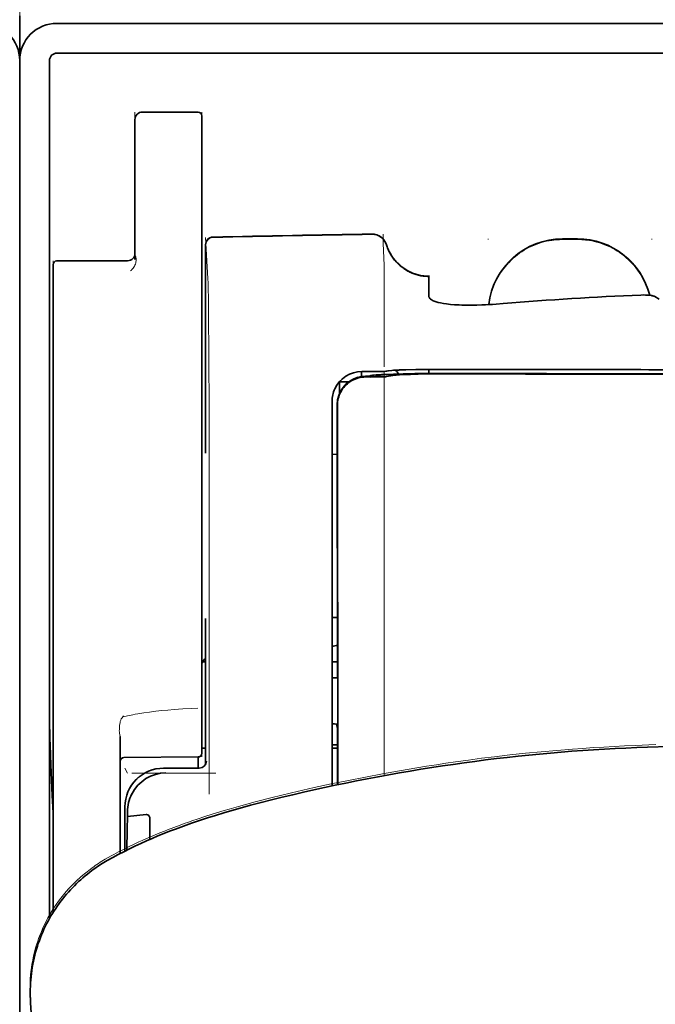
# Model space of a CAD drawing. Units: millimetres. Extents: x -2939 to 12771, y 2859 to 5338.
# Drawn here: x 1923 to 1966, y 4405 to 4470 of the extents above; entities that cross this region are included whole.
import ezdxf

# ---------------------------------------------------------------- set-up
doc = ezdxf.new("R2010")
doc.units = ezdxf.units.MM

msp = doc.modelspace()

# ---------------------------------------------------------------- linework, layer by layer
at = {"color": 5, "lineweight": 13}
for p, q in [((1923.162, 4476.582), (1923.162, 4435.87)), ((1925.643, 4470.1), (1972.284, 4470.1)), ((1923.162, 4467.649), (1923.162, 4339.778)), ((1923.162, 4467.649), (1923.162, 4339.778))]:
    msp.add_line(p, q, dxfattribs=at)
at = {"color": 5, "lineweight": 35, "ltscale": 0.0375}
for p, q in [((1923.162, 4470.596), (1923.162, 4467.619)), ((1923.162, 4467.619), (1923.162, 4470.596))]:
    msp.add_line(p, q, dxfattribs=at)
at = {"color": 5, "lineweight": 35}
for p, q in [((1925.643, 4470.1), (1972.284, 4470.1)), ((1923.162, 4468.115), (1923.162, 3910.401)), ((1925.643, 4468.115), (1972.284, 4468.115)), ((1923.162, 4467.619), (1923.162, 4339.748)), ((1923.162, 4467.619), (1923.162, 4339.748)), ((1925.147, 4467.619), (1925.147, 4410.359))]:
    msp.add_line(p, q, dxfattribs=at)
at = {"color": 5, "lineweight": 13, "ltscale": 0.05}
for p, q in [((1930.853, 4464.18), (1930.853, 4460.21)), ((1935.318, 4464.18), (1935.318, 4460.21))]:
    msp.add_line(p, q, dxfattribs=at)
at = {"color": 5, "lineweight": 35, "ltscale": 0.046875}
for p, q in [((1935.07, 4464.18), (1931.349, 4464.18)), ((1935.318, 4460.21), (1935.318, 4463.932))]:
    msp.add_line(p, q, dxfattribs=at)
at = {"color": 5, "lineweight": 13, "ltscale": 0.046875}
msp.add_line((1935.07, 4464.18), (1931.349, 4464.18), dxfattribs=at)
at = {"color": 5, "lineweight": 35, "ltscale": 0.04375}
msp.add_line((1930.853, 4460.21), (1930.853, 4463.684), dxfattribs=at)
at = {"color": 5, "lineweight": 35, "ltscale": 0.034972}
msp.add_line((1930.853, 4460.21), (1930.853, 4457.434), dxfattribs=at)
at = {"color": 5, "lineweight": 13, "ltscale": 0.034972}
msp.add_line((1930.853, 4460.21), (1930.853, 4457.434), dxfattribs=at)
at = {"color": 5, "lineweight": 35, "ltscale": 0.033907}
msp.add_line((1935.318, 4457.518), (1935.318, 4460.21), dxfattribs=at)
at = {"color": 5, "lineweight": 13, "ltscale": 0.033907}
msp.add_line((1935.318, 4457.518), (1935.318, 4460.21), dxfattribs=at)
at = {"color": 5, "lineweight": 35, "ltscale": 0.038969}
msp.add_line((1930.853, 4454.34), (1930.853, 4457.434), dxfattribs=at)
at = {"color": 5, "lineweight": 13, "ltscale": 0.034711}
msp.add_line((1930.853, 4454.678), (1930.853, 4457.434), dxfattribs=at)
at = {"color": 5, "lineweight": 35, "ltscale": 0.052657}
msp.add_line((1935.318, 4453.338), (1935.318, 4457.518), dxfattribs=at)
at = {"color": 5, "lineweight": 13, "ltscale": 0.049493}
msp.add_line((1935.318, 4453.589), (1935.318, 4457.518), dxfattribs=at)
at = {"color": 5, "lineweight": 13, "ltscale": 0.175281}
msp.add_line((1935.56, 4455.329), (1935.56, 4441.414), dxfattribs=at)
at = {"color": 5, "lineweight": 13, "ltscale": 0.034516}
msp.add_line((1935.562, 4455.811), (1935.718, 4453.075), dxfattribs=at)
at = {"color": 5, "lineweight": 35, "ltscale": 0.175238}
msp.add_line((1935.562, 4455.326), (1935.562, 4441.414), dxfattribs=at)
at = {"color": 5, "lineweight": 13, "ltscale": 0.000436}
for p, q in [((1954.422, 4455.682), (1954.422, 4455.716)), ((1965.338, 4455.682), (1965.338, 4455.716))]:
    msp.add_line(p, q, dxfattribs=at)
at = {"color": 5, "lineweight": 13, "ltscale": 0.0125}
for p, q in [((1960.376, 4455.725), (1959.384, 4455.725)), ((1960.376, 4455.673), (1959.384, 4455.673))]:
    msp.add_line(p, q, dxfattribs=at)
at = {"color": 5, "lineweight": 35, "ltscale": 0.0125}
msp.add_line((1960.376, 4455.716), (1959.384, 4455.716), dxfattribs=at)
at = {"color": 5, "lineweight": 13, "ltscale": 0.014212}
msp.add_line((1925.395, 4453.122), (1925.395, 4454.25), dxfattribs=at)
at = {"color": 5, "lineweight": 35, "ltscale": 0.014184}
msp.add_line((1925.395, 4452.882), (1925.395, 4454.008), dxfattribs=at)
at = {"color": 5, "lineweight": 35, "ltscale": 0.000338}
msp.add_line((1925.616, 4454.255), (1925.643, 4454.256), dxfattribs=at)
at = {"color": 5, "lineweight": 35, "ltscale": 0.000268}
msp.add_line((1925.637, 4454.251), (1925.616, 4454.255), dxfattribs=at)
at = {"color": 5, "lineweight": 35, "ltscale": 0.059375}
msp.add_line((1925.643, 4454.256), (1930.357, 4454.256), dxfattribs=at)
at = {"color": 5, "lineweight": 13, "ltscale": 0.012666}
msp.add_line((1947.475, 4453.074), (1947.475, 4454.079), dxfattribs=at)
at = {"color": 5, "lineweight": 13, "ltscale": 0.005746}
msp.add_line((1935.318, 4453.133), (1935.318, 4453.589), dxfattribs=at)
at = {"color": 5, "lineweight": 35, "ltscale": 0.005745}
msp.add_line((1935.318, 4452.882), (1935.318, 4453.338), dxfattribs=at)
at = {"color": 5, "lineweight": 35, "ltscale": 4.6e-05}
msp.add_line((1950.452, 4453.207), (1950.452, 4453.211), dxfattribs=at)
at = {"color": 5, "lineweight": 35, "ltscale": 0.016392}
msp.add_line((1950.452, 4451.906), (1950.452, 4453.207), dxfattribs=at)
at = {"color": 5, "lineweight": 13, "ltscale": 0.116032}
msp.add_line((1925.395, 4443.91), (1925.395, 4453.122), dxfattribs=at)
at = {"color": 5, "lineweight": 35, "ltscale": 0.113173}
for p, q in [((1925.395, 4443.897), (1925.395, 4452.882)), ((1935.318, 4443.897), (1935.318, 4452.882))]:
    msp.add_line(p, q, dxfattribs=at)
at = {"color": 5, "lineweight": 13, "ltscale": 0.116107}
msp.add_line((1935.318, 4443.915), (1935.318, 4453.133), dxfattribs=at)
at = {"color": 5, "lineweight": 13, "ltscale": 0.000182}
msp.add_line((1947.475, 4453.059), (1947.475, 4453.074), dxfattribs=at)
at = {"color": 5, "lineweight": 13, "ltscale": 0.060257}
msp.add_line((1947.475, 4453.059), (1947.475, 4448.276), dxfattribs=at)
at = {"color": 5, "lineweight": 13, "ltscale": 0.000549}
msp.add_line((1965.338, 4451.976), (1965.338, 4451.932), dxfattribs=at)
at = {"color": 5, "lineweight": 35, "ltscale": 0.004046}
msp.add_line((1965.813, 4451.692), (1965.543, 4451.866), dxfattribs=at)
at = {"color": 5, "lineweight": 13, "ltscale": 0.014447}
msp.add_line((1947.475, 4448.319), (1947.472, 4447.172), dxfattribs=at)
at = {"color": 5, "lineweight": 13, "ltscale": 0.007454}
msp.add_line((1946.546, 4446.859), (1945.954, 4446.86), dxfattribs=at)
at = {"color": 5, "lineweight": 35, "ltscale": 0.003327}
msp.add_line((1945.963, 4446.529), (1945.963, 4446.793), dxfattribs=at)
at = {"color": 5, "lineweight": 35, "ltscale": 0.007445}
msp.add_line((1946.577, 4446.864), (1945.986, 4446.865), dxfattribs=at)
at = {"color": 5, "lineweight": 35, "ltscale": 0.003236}
msp.add_line((1947.712, 4446.906), (1947.457, 4446.878), dxfattribs=at)
at = {"color": 5, "lineweight": 13, "ltscale": 0.00326}
msp.add_line((1947.904, 4446.905), (1947.647, 4446.876), dxfattribs=at)
at = {"color": 5, "lineweight": 35, "ltscale": 0.003425}
msp.add_line((1947.982, 4446.94), (1947.712, 4446.906), dxfattribs=at)
at = {"color": 5, "lineweight": 13, "ltscale": 0.003457}
msp.add_line((1948.177, 4446.937), (1947.905, 4446.905), dxfattribs=at)
at = {"color": 5, "lineweight": 35, "ltscale": 0.003418}
msp.add_line((1950.452, 4446.733), (1950.452, 4447.004), dxfattribs=at)
at = {"color": 5, "lineweight": 13, "ltscale": 0.002797}
msp.add_line((1952.548, 4447.002), (1952.326, 4447.003), dxfattribs=at)
at = {"color": 5, "lineweight": 35, "ltscale": 0.002789}
msp.add_line((1952.606, 4447.009), (1952.385, 4447.01), dxfattribs=at)
at = {"color": 5, "lineweight": 35, "ltscale": 0.00235}
msp.add_line((1952.606, 4446.713), (1952.419, 4446.714), dxfattribs=at)
at = {"color": 5, "lineweight": 35, "ltscale": 0.002424}
msp.add_line((1952.527, 4446.739), (1952.72, 4446.739), dxfattribs=at)
at = {"color": 5, "lineweight": 13, "ltscale": 0.002407}
msp.add_line((1952.657, 4446.765), (1952.848, 4446.764), dxfattribs=at)
at = {"color": 5, "lineweight": 35, "ltscale": 0.007811}
msp.add_line((1944.498, 4446.183), (1945.118, 4446.183), dxfattribs=at)
at = {"color": 5, "lineweight": 35, "ltscale": 0.009886}
msp.add_line((1944.498, 4446.183), (1944.498, 4445.399), dxfattribs=at)
at = {"color": 5, "lineweight": 13, "ltscale": 0.004133}
msp.add_line((1946.207, 4446.553), (1946.531, 4446.608), dxfattribs=at)
at = {"color": 5, "lineweight": 35, "ltscale": 0.007565}
msp.add_line((1946.227, 4446.551), (1946.827, 4446.566), dxfattribs=at)
at = {"color": 5, "lineweight": 35, "ltscale": 0.003936}
msp.add_line((1946.556, 4446.5), (1946.244, 4446.501), dxfattribs=at)
at = {"color": 5, "lineweight": 13, "ltscale": 0.00044}
msp.add_line((1946.565, 4446.614), (1946.531, 4446.608), dxfattribs=at)
at = {"color": 5, "lineweight": 13, "ltscale": 0.000118}
msp.add_line((1946.565, 4446.614), (1946.574, 4446.616), dxfattribs=at)
at = {"color": 5, "lineweight": 35, "ltscale": 0.002594}
msp.add_line((1946.78, 4446.565), (1946.983, 4446.599), dxfattribs=at)
at = {"color": 5, "lineweight": 35, "ltscale": 0.00044}
msp.add_line((1947.017, 4446.605), (1946.983, 4446.599), dxfattribs=at)
at = {"color": 5, "lineweight": 35, "ltscale": 0.000121}
msp.add_line((1947.017, 4446.605), (1947.027, 4446.607), dxfattribs=at)
at = {"color": 5, "lineweight": 35, "ltscale": 0.005321}
msp.add_line((1948.047, 4446.592), (1947.63, 4446.523), dxfattribs=at)
at = {"color": 5, "lineweight": 35, "ltscale": 0.001631}
msp.add_line((1948.175, 4446.614), (1948.047, 4446.592), dxfattribs=at)
at = {"color": 5, "lineweight": 13, "ltscale": 0.015189}
msp.add_line((1944.002, 4444.91), (1944.002, 4443.704), dxfattribs=at)
at = {"color": 5, "lineweight": 35, "ltscale": 0.014848}
msp.add_line((1944.002, 4444.873), (1944.002, 4443.694), dxfattribs=at)
at = {"color": 5, "lineweight": 35, "ltscale": 0.01284}
msp.add_line((1944.346, 4444.651), (1944.348, 4443.631), dxfattribs=at)
at = {"color": 5, "lineweight": 35, "ltscale": 0.011413}
msp.add_line((1944.361, 4444.608), (1944.361, 4443.702), dxfattribs=at)
at = {"color": 5, "lineweight": 13, "ltscale": 0.417356}
msp.add_line((1925.395, 4410.776), (1925.395, 4443.91), dxfattribs=at)
at = {"color": 5, "lineweight": 35, "ltscale": 0.417191}
msp.add_line((1925.395, 4410.776), (1925.395, 4443.897), dxfattribs=at)
at = {"color": 5, "lineweight": 13, "ltscale": 0.241525}
msp.add_line((1935.318, 4424.741), (1935.318, 4443.915), dxfattribs=at)
at = {"color": 5, "lineweight": 35, "ltscale": 0.241525}
msp.add_line((1935.318, 4424.722), (1935.318, 4443.897), dxfattribs=at)
at = {"color": 5, "lineweight": 13, "ltscale": 0.315721}
msp.add_line((1935.793, 4443.718), (1935.807, 4418.653), dxfattribs=at)
at = {"color": 5, "lineweight": 13, "ltscale": 0.308525}
msp.add_line((1944.002, 4443.704), (1944.002, 4419.211), dxfattribs=at)
at = {"color": 5, "lineweight": 35, "ltscale": 0.308398}
msp.add_line((1944.002, 4443.694), (1944.002, 4419.211), dxfattribs=at)
at = {"color": 5, "lineweight": 35, "ltscale": 0.216058}
msp.add_line((1944.357, 4426.479), (1944.348, 4443.631), dxfattribs=at)
at = {"color": 5, "lineweight": 35, "ltscale": 0.307512}
msp.add_line((1944.375, 4419.289), (1944.361, 4443.702), dxfattribs=at)
at = {"color": 5, "lineweight": 35, "ltscale": 0.005776}
msp.add_line((1944.002, 4443.318), (1944.002, 4442.86), dxfattribs=at)
at = {"color": 5, "lineweight": 35, "ltscale": 0.004371}
msp.add_line((1944.349, 4441.337), (1944.002, 4441.34), dxfattribs=at)
at = {"color": 5, "lineweight": 13, "ltscale": 0.12282}
msp.add_line((1935.56, 4430.38), (1935.56, 4420.63), dxfattribs=at)
at = {"color": 5, "lineweight": 35, "ltscale": 0.122784}
msp.add_line((1935.562, 4430.38), (1935.562, 4420.632), dxfattribs=at)
at = {"color": 5, "lineweight": 35, "ltscale": 0.004446}
msp.add_line((1944.355, 4430.457), (1944.002, 4430.454), dxfattribs=at)
at = {"color": 5, "lineweight": 35, "ltscale": 0.005956}
msp.add_line((1944.002, 4430.221), (1944.002, 4429.748), dxfattribs=at)
at = {"color": 5, "lineweight": 13, "ltscale": 0.103719}
msp.add_line((1947.475, 4428.128), (1947.475, 4419.894), dxfattribs=at)
at = {"color": 5, "lineweight": 35, "ltscale": 0.002295}
msp.add_line((1935.562, 4427.499), (1935.38, 4427.499), dxfattribs=at)
at = {"color": 5, "lineweight": 13, "ltscale": 0.002295}
msp.add_line((1935.562, 4427.499), (1935.38, 4427.499), dxfattribs=at)
at = {"color": 5, "lineweight": 35, "ltscale": 0.004466}
msp.add_line((1944.356, 4427.499), (1944.002, 4427.499), dxfattribs=at)
at = {"color": 5, "lineweight": 13, "ltscale": 0.004466}
msp.add_line((1944.356, 4427.499), (1944.002, 4427.499), dxfattribs=at)
at = {"color": 5, "lineweight": 35, "ltscale": 0.001085}
msp.add_line((1944.002, 4426.565), (1944.002, 4426.479), dxfattribs=at)
at = {"color": 5, "lineweight": 35, "ltscale": 0.001217}
for p, q in [((1944.098, 4426.433), (1944.002, 4426.433)), ((1944.002, 4423.343), (1944.098, 4423.343))]:
    msp.add_line(p, q, dxfattribs=at)
at = {"color": 5, "lineweight": 35, "ltscale": 0.002631}
msp.add_line((1944.307, 4426.434), (1944.098, 4426.433), dxfattribs=at)
at = {"color": 5, "lineweight": 35, "ltscale": 0.000842}
msp.add_line((1944.357, 4426.479), (1944.307, 4426.434), dxfattribs=at)
at = {"color": 5, "lineweight": 13, "ltscale": 0.006116}
msp.add_line((1935.318, 4424.255), (1935.318, 4424.741), dxfattribs=at)
at = {"color": 5, "lineweight": 35, "ltscale": 0.003072}
msp.add_line((1935.318, 4424.479), (1935.318, 4424.722), dxfattribs=at)
at = {"color": 5, "lineweight": 35, "ltscale": 0.012483}
msp.add_line((1935.318, 4423.487), (1935.318, 4424.479), dxfattribs=at)
at = {"color": 5, "lineweight": 13, "ltscale": 0.010344}
msp.add_line((1935.318, 4423.434), (1935.318, 4424.255), dxfattribs=at)
at = {"color": 5, "lineweight": 35, "ltscale": 0.026426}
msp.add_line((1935.318, 4421.39), (1935.318, 4423.487), dxfattribs=at)
at = {"color": 5, "lineweight": 13, "ltscale": 0.028831}
msp.add_line((1935.318, 4423.434), (1935.318, 4421.145), dxfattribs=at)
at = {"color": 5, "lineweight": 35, "ltscale": 0.003246}
msp.add_line((1944.307, 4423.336), (1944.359, 4423.083), dxfattribs=at)
at = {"color": 5, "lineweight": 35, "ltscale": 0.047829}
msp.add_line((1944.361, 4419.286), (1944.359, 4423.083), dxfattribs=at)
at = {"color": 5, "lineweight": 13, "ltscale": 0.098601}
msp.add_line((1929.86, 4422.525), (1929.86, 4414.697), dxfattribs=at)
at = {"color": 5, "lineweight": 35, "ltscale": 0.098366}
msp.add_line((1929.86, 4422.506), (1929.86, 4414.697), dxfattribs=at)
at = {"color": 5, "lineweight": 35, "ltscale": 0.003064}
msp.add_line((1935.562, 4421.721), (1935.318, 4421.721), dxfattribs=at)
at = {"color": 5, "lineweight": 13, "ltscale": 0.003064}
msp.add_line((1935.562, 4421.721), (1935.318, 4421.721), dxfattribs=at)
at = {"color": 5, "lineweight": 35, "ltscale": 0.004503}
msp.add_line((1944.359, 4421.962), (1944.002, 4421.962), dxfattribs=at)
at = {"color": 5, "lineweight": 35, "ltscale": 0.004504}
msp.add_line((1944.002, 4421.727), (1944.359, 4421.727), dxfattribs=at)
at = {"color": 5, "lineweight": 35, "ltscale": 0.062557}
msp.add_line((1935.073, 4421.141), (1930.106, 4421.098), dxfattribs=at)
at = {"color": 5, "lineweight": 35, "ltscale": 0.009389}
msp.add_line((1935.07, 4420.396), (1935.07, 4421.141), dxfattribs=at)
at = {"color": 5, "lineweight": 13, "ltscale": 0.00464}
msp.add_line((1930.184, 4420.396), (1930.349, 4420.066), dxfattribs=at)
at = {"color": 5, "lineweight": 13, "ltscale": 0.029917}
msp.add_line((1935.139, 4420.399), (1932.764, 4420.399), dxfattribs=at)
at = {"color": 5, "lineweight": 35, "ltscale": 0.029915}
msp.add_line((1935.139, 4420.396), (1932.764, 4420.396), dxfattribs=at)
at = {"color": 5, "lineweight": 13, "ltscale": 0.070408}
msp.add_line((1936.24, 4420.053), (1930.651, 4420.068), dxfattribs=at)
at = {"color": 5, "lineweight": 35, "ltscale": 0.022115}
msp.add_line((1930.184, 4416.061), (1930.184, 4417.816), dxfattribs=at)
at = {"color": 5, "lineweight": 35, "ltscale": 0.003979}
msp.add_line((1930.349, 4417.171), (1930.349, 4417.487), dxfattribs=at)
at = {"color": 5, "lineweight": 35, "ltscale": 0.015802}
msp.add_line((1931.597, 4417.296), (1930.349, 4417.171), dxfattribs=at)
at = {"color": 5, "lineweight": 35, "ltscale": 0.017564}
msp.add_line((1931.845, 4417.037), (1931.845, 4415.643), dxfattribs=at)
at = {"color": 5, "lineweight": 13, "ltscale": 0.014249}
msp.add_line((1930.179, 4414.933), (1930.182, 4416.064), dxfattribs=at)
at = {"color": 5, "lineweight": 35, "ltscale": 0.015102}
msp.add_line((1930.181, 4414.862), (1930.184, 4416.061), dxfattribs=at)
at = {"color": 5, "lineweight": 35, "ltscale": 0.003325}
msp.add_line((1923.87, 4405.16), (1923.866, 4405.424), dxfattribs=at)
at = {"color": 5, "lineweight": 35, "ltscale": 0.059712}
msp.add_line((1923.891, 4404.724), (1924.212, 4399.994), dxfattribs=at)
at = {"color": 5, "lineweight": 13}
for points in [[(1925.643, 4470.1), (1925.471, 4470.091), (1925.385, 4470.084), (1925.321, 4470.078), (1925.257, 4470.069), (1925.194, 4470.059), (1925.131, 4470.047), (1925.004, 4470.017), (1924.879, 4469.979), (1924.756, 4469.935), (1924.636, 4469.886), (1924.52, 4469.831), (1924.406, 4469.769), (1924.295, 4469.702), (1924.188, 4469.629), (1924.086, 4469.55), (1923.987, 4469.466), (1923.893, 4469.377), (1923.803, 4469.284), (1923.719, 4469.185), (1923.64, 4469.083), (1923.566, 4468.976), (1923.498, 4468.865), (1923.436, 4468.752), (1923.38, 4468.636), (1923.33, 4468.517), (1923.286, 4468.394), (1923.248, 4468.271), (1923.232, 4468.208), (1923.217, 4468.144), (1923.205, 4468.081), (1923.194, 4468.017), (1923.179, 4467.895), (1923.172, 4467.813), (1923.162, 4467.649)], [(1923.151, 4467.813), (1923.162, 4467.649)], [(1947.635, 4455.335), (1947.688, 4455.19), (1947.715, 4455.12), (1947.757, 4455.019), (1947.791, 4454.945), (1947.827, 4454.871), (1947.888, 4454.761), (1947.955, 4454.649), (1948.034, 4454.53), (1948.119, 4454.415), (1948.208, 4454.304), (1948.303, 4454.197), (1948.403, 4454.096), (1948.507, 4453.998), (1948.616, 4453.906), (1948.729, 4453.82), (1948.855, 4453.733), (1948.984, 4453.653), (1949.118, 4453.58), (1949.255, 4453.514), (1949.324, 4453.483), (1949.395, 4453.455), (1949.536, 4453.404), (1949.682, 4453.359), (1949.757, 4453.339), (1949.832, 4453.321), (1949.933, 4453.3), (1950.032, 4453.284), (1950.131, 4453.272), (1950.254, 4453.262), (1950.335, 4453.257), (1950.499, 4453.252)], [(1954.457, 4451.329), (1954.478, 4451.508), (1954.492, 4451.598), (1954.507, 4451.687), (1954.524, 4451.776), (1954.544, 4451.864), (1954.587, 4452.04), (1954.638, 4452.215), (1954.695, 4452.388), (1954.758, 4452.558), (1954.826, 4452.725), (1954.9, 4452.89), (1954.981, 4453.052), (1955.068, 4453.212), (1955.161, 4453.369), (1955.214, 4453.453), (1955.268, 4453.535), (1955.382, 4453.697), (1955.502, 4453.855), (1955.629, 4454.007), (1955.761, 4454.154), (1955.899, 4454.296), (1956.042, 4454.432), (1956.191, 4454.562), (1956.346, 4454.686), (1956.505, 4454.805), (1956.668, 4454.916), (1956.822, 4455.013), (1956.979, 4455.104), (1957.14, 4455.189), (1957.303, 4455.268), (1957.469, 4455.34), (1957.638, 4455.407), (1957.808, 4455.468), (1957.982, 4455.523), (1958.155, 4455.572), (1958.333, 4455.614), (1958.423, 4455.633), (1958.513, 4455.649), (1958.602, 4455.663), (1958.691, 4455.675), (1958.806, 4455.688), (1958.921, 4455.699), (1959.075, 4455.709), (1959.178, 4455.715), (1959.384, 4455.725)], [(1959.384, 4455.673), (1959.171, 4455.663), (1959.065, 4455.657), (1958.906, 4455.645), (1958.786, 4455.634), (1958.668, 4455.62), (1958.58, 4455.608), (1958.491, 4455.593), (1958.403, 4455.577), (1958.314, 4455.558), (1958.138, 4455.515), (1957.966, 4455.467), (1957.794, 4455.411), (1957.624, 4455.35), (1957.457, 4455.284), (1957.292, 4455.211), (1957.13, 4455.132), (1956.971, 4455.047), (1956.816, 4454.957), (1956.663, 4454.861), (1956.514, 4454.759), (1956.369, 4454.652), (1956.228, 4454.54), (1956.091, 4454.423), (1955.958, 4454.301), (1955.83, 4454.175), (1955.707, 4454.044), (1955.588, 4453.908), (1955.475, 4453.768), (1955.366, 4453.624), (1955.263, 4453.476), (1955.166, 4453.325), (1955.073, 4453.169), (1954.987, 4453.011), (1954.906, 4452.85), (1954.832, 4452.687), (1954.764, 4452.521), (1954.701, 4452.353), (1954.644, 4452.182), (1954.593, 4452.008), (1954.55, 4451.841), (1954.514, 4451.671), (1954.485, 4451.5), (1954.463, 4451.329)], [(1960.376, 4455.725), (1960.571, 4455.716), (1960.669, 4455.71), (1960.815, 4455.7), (1960.925, 4455.691), (1961.034, 4455.679), (1961.196, 4455.657), (1961.36, 4455.628), (1961.522, 4455.592), (1961.681, 4455.551), (1961.863, 4455.497), (1962.042, 4455.436), (1962.219, 4455.37), (1962.392, 4455.297), (1962.563, 4455.217), (1962.732, 4455.13), (1962.897, 4455.037), (1963.058, 4454.938), (1963.215, 4454.832), (1963.369, 4454.721), (1963.517, 4454.604), (1963.661, 4454.482), (1963.8, 4454.354), (1963.934, 4454.221), (1964.063, 4454.084), (1964.187, 4453.941), (1964.305, 4453.794), (1964.418, 4453.642), (1964.525, 4453.486), (1964.625, 4453.325), (1964.72, 4453.161), (1964.807, 4452.997), (1964.887, 4452.83), (1964.961, 4452.659), (1965.029, 4452.486), (1965.091, 4452.31), (1965.146, 4452.132), (1965.195, 4451.953)], [(1965.181, 4451.954), (1965.13, 4452.135), (1965.072, 4452.313), (1965.008, 4452.489), (1964.938, 4452.662), (1964.861, 4452.833), (1964.778, 4453.001), (1964.689, 4453.165), (1964.593, 4453.327), (1964.491, 4453.484), (1964.383, 4453.638), (1964.27, 4453.787), (1964.151, 4453.932), (1964.026, 4454.072), (1963.897, 4454.207), (1963.763, 4454.338), (1963.623, 4454.463), (1963.48, 4454.583), (1963.331, 4454.697), (1963.178, 4454.806), (1963.021, 4454.909), (1962.861, 4455.006), (1962.696, 4455.097), (1962.529, 4455.182), (1962.359, 4455.259), (1962.186, 4455.331), (1962.01, 4455.396), (1961.832, 4455.455), (1961.652, 4455.507), (1961.493, 4455.547), (1961.332, 4455.581), (1961.17, 4455.609), (1961.008, 4455.63), (1960.903, 4455.641), (1960.797, 4455.65), (1960.657, 4455.659), (1960.376, 4455.673)], [(1930.853, 4454.678), (1930.886, 4454.588), (1930.899, 4454.544), (1930.915, 4454.479), (1930.923, 4454.429), (1930.926, 4454.379), (1930.927, 4454.316), (1930.923, 4454.256), (1930.916, 4454.197), (1930.909, 4454.154), (1930.9, 4454.112), (1930.877, 4454.033), (1930.849, 4453.96), (1930.816, 4453.892), (1930.78, 4453.829), (1930.74, 4453.769), (1930.695, 4453.713), (1930.652, 4453.666), (1930.623, 4453.638), (1930.561, 4453.585)], [(1935.718, 4453.075), (1935.73, 4452.771), (1935.738, 4452.469), (1935.751, 4451.668), (1935.76, 4450.961), (1935.768, 4450.176), (1935.78, 4448.439), (1935.788, 4446.554), (1935.791, 4445.614), (1935.793, 4443.718)], [(1945.954, 4446.86), (1945.818, 4446.851), (1945.749, 4446.845), (1945.648, 4446.831), (1945.589, 4446.821), (1945.53, 4446.808), (1945.469, 4446.792), (1945.408, 4446.774), (1945.29, 4446.734), (1945.175, 4446.687), (1945.065, 4446.634), (1944.965, 4446.577), (1944.867, 4446.515), (1944.774, 4446.447), (1944.685, 4446.374), (1944.601, 4446.296), (1944.521, 4446.213), (1944.446, 4446.126), (1944.376, 4446.035), (1944.308, 4445.933), (1944.246, 4445.828), (1944.192, 4445.721), (1944.143, 4445.609), (1944.101, 4445.494), (1944.071, 4445.397), (1944.048, 4445.301), (1944.035, 4445.238), (1944.025, 4445.175), (1944.015, 4445.089), (1944.01, 4445.031), (1944.002, 4444.91)], [(1946.546, 4446.859), (1946.98, 4446.86), (1947.184, 4446.862), (1947.483, 4446.867), (1947.586, 4446.871), (1947.647, 4446.876)], [(1952.657, 4446.765), (1951.88, 4446.766), (1950.914, 4446.764), (1950.344, 4446.759), (1949.515, 4446.748), (1948.743, 4446.732), (1948.11, 4446.714), (1947.554, 4446.693), (1947.3, 4446.681), (1947.081, 4446.668), (1946.935, 4446.658), (1946.806, 4446.647), (1946.694, 4446.635), (1946.613, 4446.623), (1946.574, 4446.616)], [(1947.471, 4446.849), (1947.467, 4445.315), (1947.466, 4444.52), (1947.469, 4443.721)], [(1948.716, 4446.965), (1949.2, 4446.978), (1949.838, 4446.989), (1950.553, 4446.997), (1951.184, 4447.001), (1952.326, 4447.003)], [(1947.469, 4443.721), (1947.473, 4442.881), (1947.475, 4442.04), (1947.477, 4440.359), (1947.479, 4436.997), (1947.479, 4430.272)], [(1930.059, 4423.816), (1930.356, 4423.887), (1930.497, 4423.918), (1930.708, 4423.962), (1930.873, 4423.993), (1931.045, 4424.023), (1931.435, 4424.085), (1931.832, 4424.14), (1932.236, 4424.189), (1932.645, 4424.233), (1933.053, 4424.271), (1933.456, 4424.303), (1933.754, 4424.325), (1934.049, 4424.344), (1934.607, 4424.375), (1935.056, 4424.395)], [(1929.86, 4422.525), (1929.839, 4422.603), (1929.831, 4422.642), (1929.821, 4422.703), (1929.812, 4422.793), (1929.808, 4422.885), (1929.809, 4422.97), (1929.813, 4423.056), (1929.82, 4423.155), (1929.83, 4423.253), (1929.854, 4423.435)], [(1965.607, 4421.966), (1964.214, 4421.912), (1963.518, 4421.88), (1962.822, 4421.845), (1962.126, 4421.806), (1961.43, 4421.764), (1960.733, 4421.718), (1960.035, 4421.667), (1958.988, 4421.585), (1957.944, 4421.492), (1956.903, 4421.391), (1955.865, 4421.28), (1954.829, 4421.16), (1953.967, 4421.053), (1953.105, 4420.939), (1952.243, 4420.818), (1951.6, 4420.724), (1950.958, 4420.627), (1950.305, 4420.524), (1949.652, 4420.418), (1948.507, 4420.223), (1947.363, 4420.019), (1946.222, 4419.804), (1945.089, 4419.58), (1943.939, 4419.344), (1942.811, 4419.101), (1942.045, 4418.929), (1941.299, 4418.754), (1940.56, 4418.573), (1939.999, 4418.432), (1938.871, 4418.138), (1937.759, 4417.843)], [(1930.182, 4417.82), (1930.191, 4418), (1930.198, 4418.09), (1930.205, 4418.157), (1930.214, 4418.224), (1930.224, 4418.288), (1930.237, 4418.352), (1930.252, 4418.42), (1930.27, 4418.488), (1930.309, 4418.619), (1930.355, 4418.748), (1930.408, 4418.874), (1930.466, 4418.995), (1930.531, 4419.114), (1930.602, 4419.23), (1930.679, 4419.342), (1930.762, 4419.449), (1930.851, 4419.552), (1930.944, 4419.65), (1931.043, 4419.743), (1931.147, 4419.831), (1931.255, 4419.914), (1931.368, 4419.99), (1931.484, 4420.061), (1931.603, 4420.124), (1931.726, 4420.182), (1931.851, 4420.233), (1931.98, 4420.278), (1932.11, 4420.316), (1932.179, 4420.333), (1932.247, 4420.348), (1932.312, 4420.36), (1932.377, 4420.37), (1932.506, 4420.384), (1932.592, 4420.391), (1932.764, 4420.399)], [(1937.759, 4417.843), (1937.128, 4417.662), (1936.796, 4417.564), (1936.293, 4417.412), (1935.931, 4417.299), (1935.585, 4417.189), (1935.007, 4416.999), (1934.713, 4416.899), (1934.42, 4416.798), (1934.145, 4416.7), (1933.867, 4416.6), (1933.441, 4416.441)], [(1933.441, 4416.441), (1933.02, 4416.28), (1932.817, 4416.2), (1932.5, 4416.073), (1932.037, 4415.881), (1931.573, 4415.68), (1931.34, 4415.576), (1931.108, 4415.47), (1930.762, 4415.308), (1930.419, 4415.143), (1930.081, 4414.974), (1929.747, 4414.802), (1929.445, 4414.642), (1929.254, 4414.538), (1928.86, 4414.317)], [(1923.848, 4405.371), (1923.849, 4405.66), (1923.85, 4405.804), (1923.854, 4406.021), (1923.86, 4406.184), (1923.868, 4406.346), (1923.885, 4406.587), (1923.91, 4406.832), (1923.942, 4407.075), (1923.979, 4407.314), (1924.03, 4407.59), (1924.088, 4407.863), (1924.153, 4408.133), (1924.225, 4408.4), (1924.263, 4408.532), (1924.304, 4408.665), (1924.362, 4408.841), (1924.423, 4409.017), (1924.488, 4409.192), (1924.586, 4409.439), (1924.69, 4409.683), (1924.801, 4409.924), (1924.918, 4410.162), (1925.042, 4410.396), (1925.172, 4410.627), (1925.308, 4410.854), (1925.45, 4411.078), (1925.598, 4411.298), (1925.752, 4411.515), (1925.912, 4411.727), (1926.084, 4411.942), (1926.263, 4412.155), (1926.45, 4412.364), (1926.642, 4412.569), (1926.84, 4412.769), (1926.941, 4412.867), (1927.043, 4412.963), (1927.144, 4413.055), (1927.246, 4413.145), (1927.366, 4413.248), (1927.489, 4413.35), (1927.658, 4413.485), (1927.771, 4413.573), (1927.994, 4413.745)]]:
    msp.add_lwpolyline(points, dxfattribs=at)
at = {"color": 5, "lineweight": 35}
for points in [[(1947.626, 4455.329), (1947.676, 4455.181), (1947.704, 4455.108), (1947.733, 4455.036), (1947.765, 4454.965), (1947.798, 4454.894), (1947.833, 4454.825), (1947.87, 4454.756), (1947.908, 4454.689), (1947.948, 4454.622), (1947.99, 4454.557), (1948.034, 4454.493), (1948.079, 4454.429), (1948.126, 4454.368), (1948.174, 4454.307), (1948.224, 4454.248), (1948.275, 4454.189), (1948.327, 4454.133), (1948.381, 4454.077), (1948.437, 4454.024), (1948.493, 4453.971), (1948.552, 4453.92), (1948.611, 4453.871), (1948.671, 4453.823), (1948.733, 4453.777), (1948.796, 4453.733), (1948.86, 4453.69), (1948.925, 4453.649), (1948.991, 4453.609), (1949.057, 4453.572), (1949.125, 4453.536), (1949.194, 4453.502), (1949.263, 4453.469), (1949.334, 4453.439), (1949.405, 4453.41), (1949.476, 4453.383), (1949.549, 4453.359), (1949.622, 4453.336), (1949.695, 4453.314), (1949.769, 4453.295), (1949.918, 4453.263), (1950.069, 4453.238), (1950.221, 4453.221), (1950.373, 4453.212), (1950.452, 4453.211)], [(1950.82, 4451.556), (1950.742, 4451.589), (1950.674, 4451.624), (1950.615, 4451.662), (1950.565, 4451.701), (1950.524, 4451.742), (1950.493, 4451.782), (1950.48, 4451.803), (1950.47, 4451.823), (1950.46, 4451.851), (1950.454, 4451.878), (1950.452, 4451.906)], [(1965.543, 4451.866), (1965.507, 4451.885), (1965.461, 4451.902), (1965.405, 4451.918), (1965.358, 4451.928), (1965.306, 4451.938), (1965.193, 4451.953), (1965.053, 4451.965), (1964.903, 4451.972), (1964.748, 4451.974), (1964.589, 4451.97)], [(1950.82, 4451.556), (1950.936, 4451.516), (1951.074, 4451.478), (1951.237, 4451.441), (1951.427, 4451.407), (1951.645, 4451.375), (1951.892, 4451.348), (1952.168, 4451.325), (1952.474, 4451.308), (1952.666, 4451.301)], [(1955.414, 4451.395), (1954.939, 4451.358), (1954.7, 4451.343), (1954.462, 4451.329), (1954.23, 4451.318), (1953.999, 4451.309), (1953.654, 4451.299), (1953.316, 4451.294), (1952.986, 4451.295), (1952.666, 4451.301)], [(1946.577, 4446.864), (1947.04, 4446.866), (1947.294, 4446.87), (1947.41, 4446.874), (1947.457, 4446.878)], [(1952.527, 4446.739), (1951.452, 4446.74), (1950.434, 4446.733), (1949.613, 4446.721), (1948.956, 4446.708), (1948.418, 4446.693), (1947.972, 4446.676), (1947.606, 4446.659), (1947.403, 4446.646), (1947.233, 4446.632), (1947.159, 4446.625), (1947.091, 4446.616), (1947.027, 4446.607)], [(1952.419, 4446.714), (1951.663, 4446.714), (1950.92, 4446.71), (1950.286, 4446.702), (1949.736, 4446.691), (1949.231, 4446.678), (1948.819, 4446.663), (1948.497, 4446.646), (1948.371, 4446.636), (1948.269, 4446.627), (1948.216, 4446.621), (1948.175, 4446.614)], [(1948.475, 4446.968), (1948.92, 4446.981), (1949.587, 4446.994), (1950.417, 4447.004), (1951.413, 4447.01), (1952.385, 4447.01)], [(1946.244, 4446.501), (1946.123, 4446.497), (1946.003, 4446.486), (1945.883, 4446.467), (1945.766, 4446.44), (1945.65, 4446.406), (1945.536, 4446.364), (1945.426, 4446.315), (1945.319, 4446.259), (1945.216, 4446.196), (1945.117, 4446.127), (1945.024, 4446.053), (1944.936, 4445.972), (1944.853, 4445.887), (1944.776, 4445.796), (1944.704, 4445.701), (1944.639, 4445.602), (1944.581, 4445.499), (1944.529, 4445.393), (1944.484, 4445.284), (1944.445, 4445.173), (1944.415, 4445.062), (1944.391, 4444.95), (1944.374, 4444.836), (1944.364, 4444.722), (1944.361, 4444.608)], [(1947.63, 4446.523), (1947.571, 4446.517), (1947.455, 4446.511), (1947.245, 4446.505), (1946.895, 4446.501), (1946.556, 4446.5)], [(1925.395, 4417.422), (1925.337, 4418.569), (1925.288, 4419.591), (1925.242, 4420.614), (1925.214, 4421.279), (1925.189, 4421.943), (1925.176, 4422.361), (1925.164, 4422.777), (1925.154, 4423.194), (1925.149, 4423.538), (1925.147, 4423.895)], [(1944.098, 4423.343), (1944.173, 4423.343), (1944.243, 4423.342), (1944.295, 4423.338), (1944.306, 4423.337), (1944.307, 4423.336), (1944.307, 4423.336), (1944.307, 4423.336), (1944.307, 4423.336)], [(1966.481, 4421.85), (1965.043, 4421.802), (1964.323, 4421.773), (1963.604, 4421.74), (1962.885, 4421.704), (1962.166, 4421.664), (1961.446, 4421.621), (1960.726, 4421.573), (1960.006, 4421.521), (1959.286, 4421.465), (1958.566, 4421.404), (1957.846, 4421.339), (1957.126, 4421.269), (1956.406, 4421.195), (1955.686, 4421.116), (1954.966, 4421.032), (1954.246, 4420.944), (1953.527, 4420.851), (1952.807, 4420.753), (1952.088, 4420.651), (1951.369, 4420.545), (1950.651, 4420.434), (1949.933, 4420.319), (1949.216, 4420.2), (1948.499, 4420.077), (1947.783, 4419.95), (1947.067, 4419.819), (1946.352, 4419.684), (1945.638, 4419.545), (1944.925, 4419.402), (1944.213, 4419.255), (1943.502, 4419.104), (1942.793, 4418.949), (1942.084, 4418.79), (1941.378, 4418.626), (1940.673, 4418.457), (1939.969, 4418.283), (1939.267, 4418.104), (1938.567, 4417.919), (1937.869, 4417.726)], [(1937.869, 4417.726), (1937.321, 4417.57), (1936.775, 4417.41), (1936.231, 4417.244), (1935.69, 4417.074), (1935.151, 4416.898), (1934.615, 4416.716), (1934.083, 4416.528), (1933.554, 4416.333)], [(1931.845, 4417.037), (1931.843, 4417.078), (1931.835, 4417.117), (1931.821, 4417.156), (1931.803, 4417.192), (1931.778, 4417.224), (1931.749, 4417.252), (1931.714, 4417.274), (1931.696, 4417.283), (1931.676, 4417.289), (1931.637, 4417.296), (1931.597, 4417.296)], [(1933.554, 4416.333), (1933.162, 4416.184), (1932.772, 4416.03), (1932.384, 4415.872), (1931.998, 4415.709), (1931.614, 4415.542), (1931.233, 4415.369), (1930.853, 4415.192), (1930.477, 4415.01), (1930.103, 4414.822), (1929.732, 4414.629), (1929.364, 4414.431), (1929, 4414.227)], [(1923.866, 4405.424), (1923.867, 4405.635), (1923.873, 4405.846), (1923.883, 4406.056), (1923.898, 4406.266), (1923.917, 4406.475), (1923.941, 4406.684), (1923.968, 4406.891), (1924, 4407.098), (1924.036, 4407.304), (1924.077, 4407.508), (1924.121, 4407.711), (1924.17, 4407.913), (1924.222, 4408.112), (1924.279, 4408.311), (1924.34, 4408.507), (1924.404, 4408.702), (1924.472, 4408.895), (1924.544, 4409.086), (1924.62, 4409.274), (1924.699, 4409.461), (1924.782, 4409.646), (1924.868, 4409.828), (1924.958, 4410.008), (1925.051, 4410.186), (1925.148, 4410.361), (1925.248, 4410.535), (1925.35, 4410.705), (1925.457, 4410.873), (1925.565, 4411.039), (1925.678, 4411.202), (1925.793, 4411.363), (1925.911, 4411.521), (1926.031, 4411.676), (1926.155, 4411.829), (1926.281, 4411.979), (1926.41, 4412.126), (1926.541, 4412.271), (1926.675, 4412.413), (1926.811, 4412.552), (1926.95, 4412.689), (1927.091, 4412.822), (1927.235, 4412.953), (1927.38, 4413.081), (1927.528, 4413.206), (1927.678, 4413.328), (1927.83, 4413.448), (1927.984, 4413.564), (1928.14, 4413.677)]]:
    msp.add_lwpolyline(points, dxfattribs=at)
for centre, radius, start, end in [((1920.681, 4467.619), 2.481, 0, 90), ((1925.643, 4467.619), 2.481, 90, 180.00001), ((1925.643, 4467.619), 0.496, 90, 180.00001), ((1931.349, 4463.684), 0.496, 90, 180.00001), ((1935.07, 4463.932), 0.248, 0, 90), ((1972.693, 2830.833), 1625.405, 90.91757, 91.291892), ((1946.677, 4455.037), 0.992, 17.08182, 90.77808), ((1936.059, 4455.327), 0.497, 91.45466, 180.17638), ((1959.383, 4450.755), 4.962, 89.99616, 173.3574), ((1960.376, 4450.755), 4.962, 13.98219, 90.0031), ((1930.357, 4454.752), 0.496, 270, 0), ((1925.643, 4454.008), 0.248, 96.20492, 180.00001), ((1972.333, 4254.861), 197.261, 92.24985, 94.92031), ((1945.986, 4444.885), 1.981, 90.00654, 155.20165), ((1945.467, 4446.793), 0.496, 0, 8.36021), ((1948.63, 4439.507), 7.461, 91.19074, 94.97762), ((1947.979, 4446.516), 0.486, 21.31978, 64.51763), ((1971.874, 10211.419), 5764.738, 269.808479, 270.004068), ((1971.574, 12343.984), 7896.997, 269.862383, 269.98355), ((1971.812, 10088.775), 5642.069, 269.806102, 270.004806), ((1946.237, 4444.66), 1.89, 104.84484, 180.27113), ((1946.264, 4444.528), 2.023, 91.0473, 104.62307), ((1946.002, 4444.873), 2, 155.07831, 179.99764), ((1942.513, 4438.344), 9.924, 278.6268, 280.70021), ((1937.055, 4426.435), 1.985, 138.79846, 151.04379), ((1930.109, 4420.85), 0.248, 90.5, 180.00001), ((1935.07, 4421.39), 0.248, 270.5, 0.00001), ((1932.764, 4417.816), 2.58, 89.99422, 179.99421), ((1935.139, 4420.892), 0.496, 269.96759, 356.28654), ((1932.958, 4417.479), 2.609, 90.8507, 152.81264), ((1932.924, 4417.489), 2.575, 152.66779, 180.04278), ((1765.699, 4419.227), 164.662, 358.50267, 359.28445), ((1933.93, 4405.569), 9.964, 119.65479, 125.52563), ((1935.229, 4405.499), 11.364, 181.71025, 183.91223)]:
    msp.add_arc(centre, radius, start, end, dxfattribs=at)
at = {"color": 5, "lineweight": 13}
for centre, radius, start, end in [((1936.057, 4455.359), 0.498, 91.30831, 183.40801), ((1972.7, 2832.102), 1624.168, 90.918547, 91.293162), ((1946.678, 4455.07), 0.992, 15.488, 90.88894), ((1997.044, 4456.876), 49.648, 180.96671, 183.22858), ((1948.904, 4437.806), 9.161, 91.17507, 94.5484), ((1971.623, 12700.671), 8253.691, 269.867574, 269.984233), ((1971.76, 9526.227), 5079.499, 269.786677, 270.005899), ((1571.787, 4429.96), 375.692, 359.72057, 0.04758), ((1930.329, 4423.445), 0.457, 138.46657, 159.60025), ((1933.163, 4421.771), 3.74, 145.38036, 148.10749), ((1930.718, 4423.29), 0.876, 159.02079, 170.51619), ((1933.928, 4405.703), 9.994, 120.46836, 126.42187), ((1934.744, 4405.267), 10.897, 179.45427, 181.19156), ((1935.276, 4406.008), 11.463, 184.32178, 186.87279)]:
    msp.add_arc(centre, radius, start, end, dxfattribs=at)

doc.saveas('drawing.dxf')
